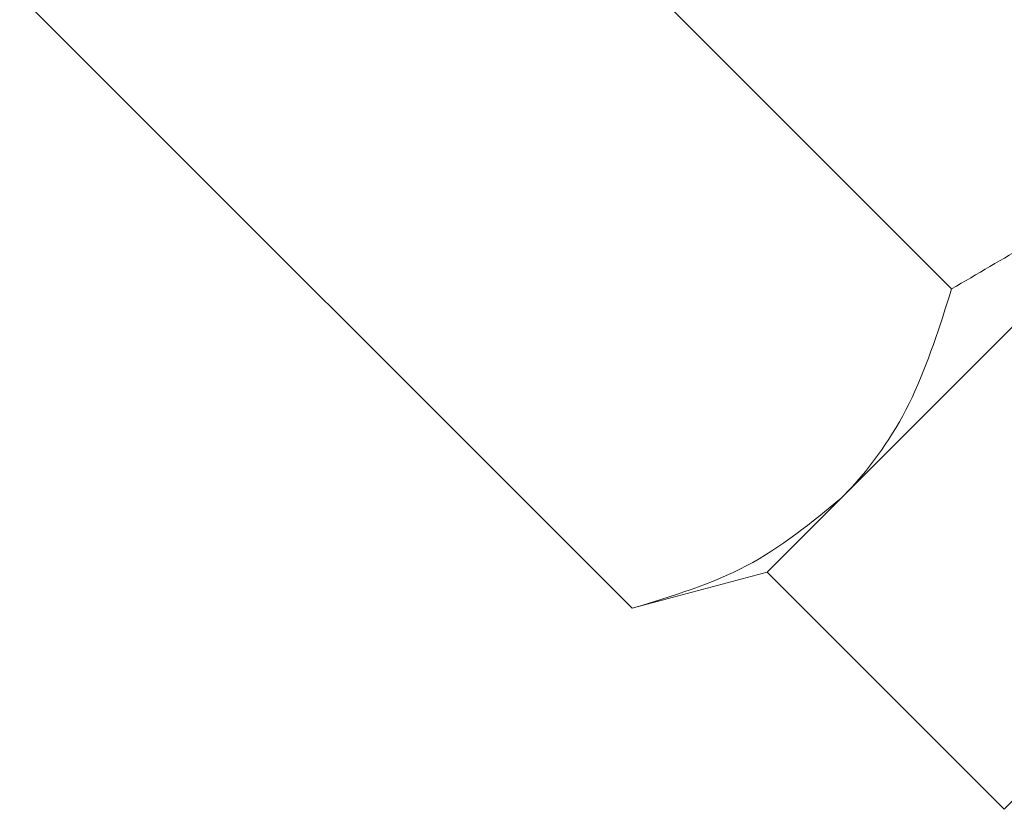
# Model space of a CAD drawing. Units: millimetres. Extents: x -104 to 585, y -56 to 350.
# Drawn here: x 506 to 515, y 235 to 242 of the extents above; entities that cross this region are included whole.
import ezdxf

# ---------------------------------------------------------------- set-up
doc = ezdxf.new("R2010")
doc.units = ezdxf.units.MM

msp = doc.modelspace()

# ---------------------------------------------------------------- linework, layer by layer
at = {"color": 7, "linetype": 'Continuous', "lineweight": 15}
for p, q in [((514.2422, 239.951), (508.7625, 245.4308)), ((511.3845, 237.0933), (505.9047, 242.5731)), ((517.5421, 242.3667), (513.2555, 238.0801)), ((514.7136, 235.2956), (521.7766, 242.3585)), ((513.2555, 238.0801), (512.5923, 237.4169)), ((511.3845, 237.0933), (512.5923, 237.4169)), ((512.5923, 237.4169), (514.7136, 235.2956))]:
    msp.add_line(p, q, dxfattribs=at)
for points, knots in [([(514.2422, 239.951), (514.7004, 240.2176), (515.6212, 240.7534), (516.7175, 241.5795), (517.3234, 242.1579), (517.5421, 242.3667)], [0, 0, 0, 0, 0.387541, 0.778913, 1, 1, 1, 1]), ([(513.2555, 238.0801), (513.2888, 238.1145), (513.5413, 238.3749), (513.9283, 238.9551), (514.137, 239.617), (514.2422, 239.951)], [0, 0, 0, 0, 0.07008, 0.530779, 1, 1, 1, 1]), ([(511.3845, 237.0933), (511.7401, 237.2018), (512.4579, 237.4207), (512.988, 237.859), (513.2555, 238.0801)], [0, 0, 0, 0, 0.495458, 1, 1, 1, 1])]:
    msp.add_open_spline(points, degree=3, knots=knots, dxfattribs=at)

doc.saveas('drawing.dxf')
